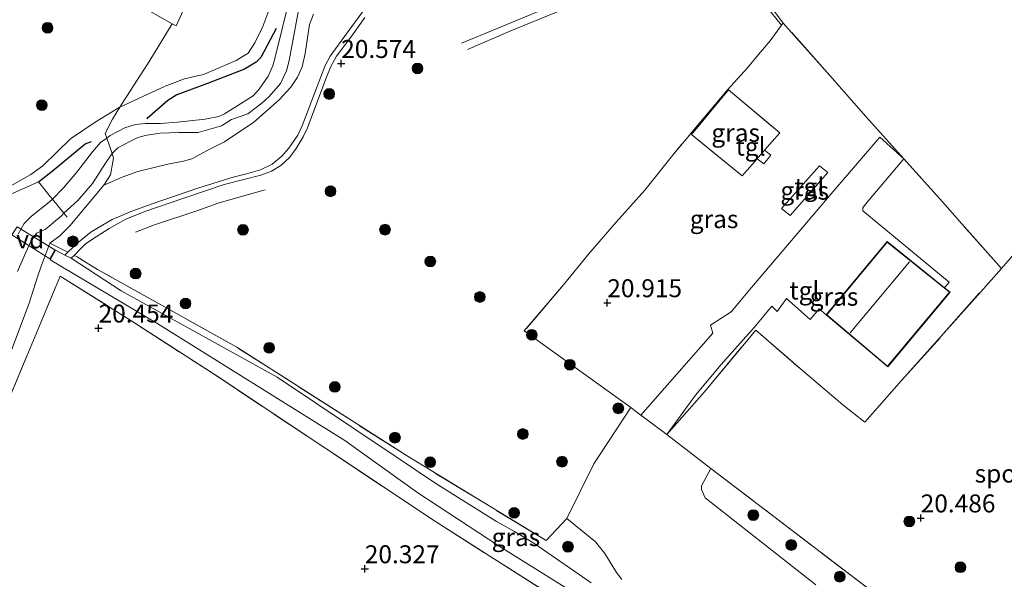
# Model space of a CAD drawing. Units: metres. Extents: x 189991 to 200012, y 349998 to 356252.
# Drawn here: x 193242 to 193379, y 352260 to 352338 of the extents above; entities that cross this region are included whole.
import ezdxf
from ezdxf.enums import TextEntityAlignment as Align

# ---------------------------------------------------------------- set-up
doc = ezdxf.new("R2010")
doc.units = ezdxf.units.M
doc.linetypes.add('IE-TERREINAFSCHEIDING', pattern=[10, 8, -2])
doc.layers.get('0').update_dxf_attribs({"lineweight": 25})
for name, color, linetype, lineweight in [('B-ME-AL-OVERIG-GV-B7', 7, 'BV-GELEIDERAIL', 18), ('B-ME-GR-BOMENSTRUIKEN-GV-B6', 93, 'Continuous', 18), ('B-ME-GR-BOOM-S-B1', 93, 'Continuous', 18), ('B-ME-GW-KRUINLIJN-L-B1', 93, 'Continuous', 18), ('B-ME-IE-GRASLAND-GV-B6', 93, 'Continuous', 18), ('B-ME-IE-GRONDWERKLIJN-GROND_INGERICHT-GV-B6', 253, 'Continuous', 18), ('B-ME-IE-TERREINAFSCHEIDING-DOORGANG-L-B1', 8, 'IE-TERREINAFSCHEIDING-KUNSTMATIG-OPEN', 18), ('B-ME-IE-TERREINAFSCHEIDING-RASTERHEKWERK-L-B1', 8, 'IE-TERREINAFSCHEIDING', 18), ('B-ME-KG-KADASTRAAL-DAKRAND-L-B1', 13, 'Continuous', 18), ('B-ME-KG-KADASTRAAL-NOKLIJN-L-B1', 13, 'Continuous', 18), ('B-ME-OG-WATER-GV-B6', 153, 'Continuous', 18), ('B-ME-VH-VERH_SOORT-BITUMEN-GV-B6', 8, 'IE-TERREINAFSCHEIDING-NATUURLIJK-HOUTWAL', 18), ('B-ME-VH-VERH_SOORT-HALF_VERHARDING-GV-B6', 8, 'IE-TERREINAFSCHEIDING-NATUURLIJK-HOUTWAL', 18), ('B-ME-VH-VERH_SOORT-TEGELS-GV-B6', 8, 'Continuous', 18)]:
    doc.layers.add(name, color=color, linetype=linetype, lineweight=lineweight)
doc.layers.add('B-ME-GW-HOOGTEPUNT-S-B1', color=10, linetype='Continuous')
doc.layers.add('B-ME-OG-BREUK-L-B1', color=10, linetype='Continuous')
doc.styles.add('NLCS-ISO', font='NLCS-ISO.TTF')
doc.linetypes.add('BV-GELEIDERAIL', pattern='A,10,-3,[108,NLCS.SHX,S=1,R=0,X=0,Y=0],-3', length=16)
doc.linetypes.add('IE-TERREINAFSCHEIDING-KUNSTMATIG-OPEN', pattern='A,7,-1.5,[67,NLCS.SHX,S=0.75,R=0,X=0,Y=0],-1.5', length=10)
doc.linetypes.add('IE-TERREINAFSCHEIDING-NATUURLIJK-HOUTWAL', pattern='A,7,-1.5,[67,NLCS.SHX,S=0.75,R=45,X=0,Y=0],-1.5,7,-1.5,[70,NLCS.SHX,S=0.75,R=0,X=0,Y=0],-1.5', length=20)

# ---------------------------------------------------------------- blocks, each defined once
blk = doc.blocks.new('hoogtepunt')
for p, q in [((-0.5, 0), (0.5, 0)), ((0, 0.5), (0, -0.5))]:
    blk.add_line(p, q)
blk = doc.blocks.new('boom')
h = blk.add_hatch(color=256)
edge = h.paths.add_edge_path()
edge.add_arc((0, 0), 0.75, 0, 360)
blk.add_circle((0, 0), 0.75)

msp = doc.modelspace()

# ---------------------------------------------------------------- linework, layer by layer
at = {"layer": 'B-ME-AL-OVERIG-GV-B7'}
msp.add_polyline3d([(193241.228, 352308.984, 20.45), (193246.447, 352305.764, 20.45), (193245.746, 352304.51, 20.451), (193240.447, 352307.847, 20.452), (193241.228, 352308.984, 20.45)], dxfattribs=at)
at = {"layer": 'B-ME-GR-BOMENSTRUIKEN-GV-B6'}
for points in [[(193240.29, 352291.408, 19.961), (193242.897, 352298.347, 19.922), (193244.033, 352302.008, 20.006), (193244.495, 352303.341, 20.165), (193244.937, 352304.488, 20.165), (193245.78, 352306.705, 20.165), (193248.259, 352305.442, 20.315), (193247.843, 352305.043, 20.506)], [(193247.843, 352305.043, 20.506), (193246.548, 352305.7, 20.447), (193245.811, 352304.391, 20.441), (193260.791, 352295.481, 20.555), (193286.833, 352279.2, 20.72), (193297.021, 352271.924, 20.732), (193308.32, 352264.518, 20.687), (193345.297, 352241.409, 20.789), (193353.111, 352236.745, 20.797), (193358.2818, 352233.5085, 20.8074), (193359.3494, 352230.2132, 20.7764), (193357.286, 352231.672, 20.75), (193322.549, 352253.243, 20.585), (193299.462, 352267.926, 20.498), (193268.637, 352288.432, 20.525), (193257.052, 352295.923, 20.453), (193247.185, 352302.114, 20.453), (193239.554, 352283.71, 20.408)]]:
    msp.add_polyline3d(points, dxfattribs=at)
at = {"layer": 'B-ME-GW-KRUINLIJN-L-B1'}
for points in [[(193276.689, 352340.223, 19.897), (193275.429, 352336.851, 19.863), (193274.319, 352334.61, 19.789), (193273.384, 352333.164, 19.795), (193271.686, 352332.14, 19.819), (193267.174, 352330.181, 19.891), (193264.515, 352329.585, 20.009), (193261.83, 352328.544, 20.177), (193255.497, 352325.618, 20.426), (193255.418, 352325.581, 20.429), (193252.077, 352323.556, 20.396), (193248.649, 352321.228, 20.341), (193246.757, 352319.428, 20.23), (193244.775, 352317.475, 20.162), (193243.101, 352316.28, 20.163), (193239.597, 352314.275, 20.21)], [(193253.273, 352314.769, 19.648), (193255.838, 352315.889, 19.742), (193258.02, 352316.688, 19.747), (193262.211, 352317.713, 19.818), (193264.354, 352318.095, 19.827), (193265.55, 352318.45, 19.861), (193267.559, 352319.554, 19.915), (193270.07, 352320.796, 19.915), (193274.163, 352323.553, 19.962), (193277.683, 352326.671, 20.067), (193279.324, 352328.421, 20.066), (193280.27, 352329.809, 20.1), (193280.888, 352331.27, 20.122), (193281.314, 352333.091, 20.129), (193281.912, 352337.126, 20.237), (193282.463, 352338.582, 20.214)], [(193247.15, 352307.736, 19.885), (193248.556, 352309.125, 19.887), (193253.273, 352314.769, 19.648)], [(193225.3691, 352263.8348, 19.964), (193226.188, 352265.533, 19.964), (193235.7, 352282.097, 19.973), (193240.29, 352291.408, 19.961), (193242.897, 352298.347, 19.922), (193244.033, 352302.008, 20.006), (193244.495, 352303.341, 20.165), (193244.937, 352304.488, 20.165), (193245.78, 352306.705, 20.165), (193247.15, 352307.736, 19.885)]]:
    msp.add_polyline3d(points, dxfattribs=at)
at = {"layer": 'B-ME-IE-GRASLAND-GV-B6'}
for points in [[(193239.597, 352314.275, 20.21), (193243.101, 352316.28, 20.163), (193244.775, 352317.475, 20.162), (193246.757, 352319.428, 20.23), (193248.649, 352321.228, 20.341), (193252.077, 352323.556, 20.396), (193255.418, 352325.581, 20.429), (193255.497, 352325.618, 20.426), (193261.83, 352328.544, 20.177), (193264.515, 352329.585, 20.009), (193267.174, 352330.181, 19.891), (193271.686, 352332.14, 19.819), (193273.384, 352333.164, 19.795), (193274.319, 352334.61, 19.789), (193275.429, 352336.851, 19.863), (193276.689, 352340.223, 19.897)], [(193241.274, 352302.731, 18.901), (193242.347, 352305.311, 18.901), (193243.157, 352307.04, 18.901), (193243.917, 352308.072, 18.901), (193245.096, 352308.611, 18.901), (193247.365, 352310.523, 18.901), (193247.724, 352310.855, 18.901), (193249.653, 352312.646, 18.901), (193251.691, 352315.012, 18.901), (193253.531, 352317.82, 18.901), (193254.426, 352319.185, 18.901), (193255.215, 352319.963, 18.901), (193256.981, 352320.89, 18.901), (193257.994, 352321.4, 18.901), (193259.273, 352321.755, 18.901), (193261.145, 352322.002, 18.901), (193263.741, 352322.092, 18.901), (193266.411, 352322.117, 18.901), (193269.657, 352323.013, 18.901), (193271.068, 352323.933, 18.901), (193273.317, 352324.696, 18.901), (193275.277, 352326.178, 18.901), (193276.319, 352327.121, 18.901), (193277.884, 352328.953, 18.901), (193278.733, 352330.681, 18.901), (193279.074, 352332.134, 18.901), (193280.469, 352339.611, 18.901)], [(193279, 352340.098, 18.901), (193277.134, 352332.62, 18.901), (193276.828, 352331.405, 18.901), (193276.139, 352329.943, 18.901), (193274.915, 352328.121, 18.901), (193274.054, 352327.228, 18.901), (193272.32, 352326.076, 18.901), (193270.065, 352324.718, 18.901), (193269.296, 352324.332, 18.901), (193267.378, 352323.95, 18.901), (193263.52, 352323.539, 18.901), (193261.169, 352323.36, 18.901), (193259.102, 352323.357, 18.901), (193257.678, 352323.239, 18.901), (193256.189, 352322.734, 18.901), (193254.17, 352321.673, 18.901), (193253.697, 352321.34, 18.901), (193252.8, 352320.709, 18.901), (193251.691, 352319.394, 18.901), (193249.518, 352316.568, 18.901), (193247.674, 352314.416, 18.901), (193246.108, 352312.843, 18.901), (193245.685, 352312.418, 18.901), (193243.21, 352310.438, 18.901), (193242.18, 352309.443, 18.901), (193241.37, 352307.94, 18.901)], [(193276.689, 352340.223, 19.897), (193275.429, 352336.851, 19.863), (193274.319, 352334.61, 19.789), (193273.384, 352333.164, 19.795), (193271.686, 352332.14, 19.819), (193267.174, 352330.181, 19.891), (193264.515, 352329.585, 20.009), (193261.83, 352328.544, 20.177), (193255.497, 352325.618, 20.426), (193256.062, 352326.53, 20.522), (193259.69, 352332.135, 20.57), (193262.793, 352337.236, 20.305), (193259.346, 352339.208, 20.534)], [(193282.463, 352338.582, 20.214), (193281.912, 352337.126, 20.237), (193281.314, 352333.091, 20.129), (193280.888, 352331.27, 20.122), (193280.27, 352329.809, 20.1), (193279.324, 352328.421, 20.066), (193277.683, 352326.671, 20.067), (193274.163, 352323.553, 19.962), (193270.07, 352320.796, 19.915), (193267.559, 352319.554, 19.915), (193265.55, 352318.45, 19.861), (193264.354, 352318.095, 19.827), (193262.211, 352317.713, 19.818), (193258.02, 352316.688, 19.747), (193255.838, 352315.889, 19.742), (193253.273, 352314.769, 19.648), (193248.556, 352309.125, 19.887), (193247.15, 352307.736, 19.885), (193245.78, 352306.705, 20.165), (193244.937, 352304.488, 20.165), (193244.495, 352303.341, 20.165), (193244.033, 352302.008, 20.006), (193242.897, 352298.347, 19.922), (193240.29, 352291.408, 19.961)], [(193326.66, 352283.805, 20.927), (193311.834, 352294.493, 20.755), (193317.305, 352300.914, 20.813), (193320.781, 352305.158, 20.881), (193324.618, 352309.606, 20.898), (193328.596, 352314.067, 20.95), (193332.653, 352319.131, 21.001), (193340.112, 352328.056, 20.863), (193342.901, 352331.121, 20.85), (193344.427, 352332.962, 20.891), (193346.056, 352334.88, 20.874), (193347.639, 352337.035, 20.896), (193347.875, 352337.352, 20.762), (193354.389, 352330.04, 20.767), (193359.395, 352324.33, 20.761), (193364.689, 352318.453, 20.653), (193361.34, 352321.442, 20.632), (193354.829, 352313.889, 20.641), (193343.491, 352300.536, 20.665), (193340.643, 352297.111, 20.762), (193337.772, 352295.255, 20.811), (193338.095, 352294.174, 20.808), (193328.075, 352282.737, 20.939), (193326.66, 352283.805, 20.927)], [(193344.241, 352318.458, 20.782), (193345.173, 352317.728, 20.735), (193346.176, 352318.941, 20.762), (193345.301, 352319.661, 20.781), (193347.409, 352322.053, 20.779), (193340.278, 352328.051, 20.806), (193335.12, 352321.827, 20.845), (193342.148, 352316.083, 20.783), (193344.241, 352318.458, 20.782)], [(193370.37, 352300.471, 20.347), (193371.007, 352301.267, 20.347), (193358.962, 352311.179, 20.567), (193358.955, 352311.615, 20.669), (193359.349, 352312.137, 20.665), (193364.689, 352318.453, 20.653), (193370.088, 352312.453, 20.71), (193372.756, 352309.401, 20.667), (193378.266, 352303.165, 20.559), (193375.386, 352299.938, 20.547), (193369.897, 352293.726, 20.559), (193364.368, 352287.586, 20.612), (193359.264, 352281.776, 20.703), (193356.191, 352284.175, 20.788), (193350.252, 352289.249, 20.834), (193344.053, 352294.566, 20.826), (193336.94, 352285.993, 20.872), (193331.657, 352280.033, 20.968), (193335.674, 352285.512, 20.794), (193339.26, 352289.792, 20.776), (193343.822, 352294.969, 20.765), (193346.302, 352297.917, 20.706), (193347.025, 352297.196, 20.699), (193348.353, 352299.011, 20.68), (193351.639, 352296.073, 20.691), (193352.903, 352297.557, 20.691), (193353.872, 352296.731, 20.525), (193359.977, 352291.568, 20.265), (193362.438, 352289.486, 20.27), (193371.125, 352299.862, 20.321), (193370.37, 352300.471, 20.347)], [(193354.109, 352316.522, 20.728), (193352.925, 352317.45, 20.732), (193347.642, 352311.532, 20.733), (193348.85, 352310.561, 20.731), (193354.109, 352316.522, 20.728)], [(193321.16, 352259.39, 20.826), (193313.154, 352264.936, 20.678), (193310.448, 352266.561, 20.738), (193307.948, 352267.925, 20.747), (193299.505, 352273.238, 20.741), (193293.855, 352277.047, 20.822), (193277.399, 352288.032, 20.795), (193255.713, 352300.043, 20.495), (193248.727, 352304.595, 20.348), (193249.127, 352304.999, 20.368), (193249.546, 352304.786, 20.393), (193250.811, 352304.004, 20.401), (193252.393, 352303.026, 20.41), (193271.796, 352292.191, 20.659), (193295.648, 352276.979, 20.941), (193314.853, 352265.272, 20.875), (193317.769, 352268.372, 20.972), (193321.726, 352265.119, 20.898), (193323.064, 352263.467, 20.842), (193324.687, 352260.828, 20.949), (193325.396, 352259.879, 20.949)], [(193352.411, 352259.13, 20.831), (193337.023, 352271.225, 20.924), (193336.492, 352272.383, 20.863), (193336.504, 352272.913, 20.865), (193337.818, 352275.331, 20.911), (193367.638, 352252.576, 20.636)]]:
    msp.add_polyline3d(points, dxfattribs=at)
at = {"layer": 'B-ME-IE-GRONDWERKLIJN-GROND_INGERICHT-GV-B6'}
for points in [[(193233.442, 352376.241, 20.607), (193244.318, 352370.475, 20.591), (193251.436, 352366.425, 20.823), (193247.356, 352357.397, 20.687), (193242.941, 352347.986, 20.541), (193248.712, 352344.905, 20.557), (193255.818, 352341.168, 20.596), (193259.346, 352339.208, 20.534), (193262.793, 352337.236, 20.305), (193259.69, 352332.135, 20.57), (193256.062, 352326.53, 20.522), (193255.497, 352325.618, 20.426), (193255.418, 352325.581, 20.429), (193252.077, 352323.556, 20.396), (193248.649, 352321.228, 20.341), (193246.757, 352319.428, 20.23), (193244.775, 352317.475, 20.162), (193243.101, 352316.28, 20.163), (193239.597, 352314.275, 20.21)], [(193289.843, 352339.652, 20.632), (193287.169, 352335.966, 20.494), (193284.806, 352332.716, 20.407), (193284.09, 352331.441, 20.35), (193282.871, 352328.267, 20.368), (193280.906, 352323.058, 20.402), (193280.291, 352321.752, 20.433), (193279.042, 352319.919, 20.494), (193278.065, 352318.818, 20.556), (193276.709, 352317.714, 20.597), (193275.112, 352316.917, 20.599), (193273.133, 352316.37, 20.582), (193271.304, 352315.908, 20.579), (193266.367, 352314.338, 20.556), (193260.012, 352312.151, 20.395), (193257.164, 352311.141, 20.256), (193254.45, 352309.97, 20.299), (193251.508, 352308.296, 20.358), (193249.726, 352306.85, 20.387), (193248.259, 352305.442, 20.315), (193245.78, 352306.705, 20.165), (193247.15, 352307.736, 19.885), (193248.556, 352309.125, 19.887), (193253.273, 352314.769, 19.648), (193255.838, 352315.889, 19.742), (193258.02, 352316.688, 19.747), (193262.211, 352317.713, 19.818), (193264.354, 352318.095, 19.827), (193265.55, 352318.45, 19.861), (193267.559, 352319.554, 19.915), (193270.07, 352320.796, 19.915), (193274.163, 352323.553, 19.962), (193277.683, 352326.671, 20.067), (193279.324, 352328.421, 20.066), (193280.27, 352329.809, 20.1), (193280.888, 352331.27, 20.122), (193281.314, 352333.091, 20.129), (193281.912, 352337.126, 20.237), (193282.463, 352338.582, 20.214)], [(193378.266, 352303.165, 20.559), (193372.756, 352309.401, 20.667), (193370.088, 352312.453, 20.71), (193364.689, 352318.453, 20.653), (193359.395, 352324.33, 20.761), (193354.389, 352330.04, 20.767), (193347.875, 352337.352, 20.762), (193347.639, 352337.035, 20.896), (193346.056, 352334.88, 20.874), (193344.427, 352332.962, 20.891), (193342.901, 352331.121, 20.85), (193340.112, 352328.056, 20.863), (193332.653, 352319.131, 21.001), (193328.596, 352314.067, 20.95), (193324.618, 352309.606, 20.898), (193320.781, 352305.158, 20.881), (193317.305, 352300.914, 20.813), (193311.834, 352294.493, 20.755), (193326.66, 352283.805, 20.927), (193321.492, 352275.982, 20.965), (193317.769, 352268.372, 20.972), (193314.853, 352265.272, 20.875), (193295.648, 352276.979, 20.941), (193271.796, 352292.191, 20.659), (193252.393, 352303.026, 20.41), (193250.811, 352304.004, 20.401), (193249.546, 352304.786, 20.393), (193249.127, 352304.999, 20.368), (193250.105, 352305.988, 20.406), (193250.71, 352306.589, 20.4), (193252.195, 352307.562, 20.371), (193254.002, 352308.732, 20.344), (193256.351, 352310.034, 20.334), (193258.987, 352311.109, 20.369), (193264.409, 352312.981, 20.559), (193270.017, 352314.861, 20.658), (193275.14, 352316.167, 20.612), (193276.636, 352316.717, 20.598), (193277.934, 352317.496, 20.56), (193279.164, 352318.669, 20.535), (193280.059, 352319.882, 20.414), (193281.019, 352321.485, 20.385), (193281.656, 352322.743, 20.379), (193284.187, 352329.582, 20.376), (193284.912, 352331.319, 20.411), (193285.667, 352332.721, 20.44), (193287.802, 352335.558, 20.514), (193289.607, 352338.103, 20.608)], [(193378.266, 352303.165, 20.559), (193380.999, 352306.294, 20.637), (193384.398, 352310.085, 20.617), (193389.229, 352315.574, 20.622), (193394.508, 352321.326, 20.798), (193401.439, 352310.743, 20.798), (193422.843, 352279.427, 21.062), (193423.389, 352278.529, 21.091), (193435.519, 352258.571, 21.746)], [(193380.999, 352306.294, 20.637), (193378.266, 352303.165, 20.559)], [(193367.638, 352252.576, 20.636), (193337.818, 352275.331, 20.911), (193331.657, 352280.033, 20.968), (193336.94, 352285.993, 20.872), (193344.053, 352294.566, 20.826), (193350.252, 352289.249, 20.834), (193356.191, 352284.175, 20.788), (193359.264, 352281.776, 20.703), (193364.368, 352287.586, 20.612), (193369.897, 352293.726, 20.559), (193375.386, 352299.938, 20.547), (193378.266, 352303.165, 20.559)], [(193239.554, 352283.71, 20.408), (193247.185, 352302.114, 20.453), (193257.052, 352295.923, 20.453), (193268.637, 352288.432, 20.525), (193299.462, 352267.926, 20.498), (193322.549, 352253.243, 20.585)]]:
    msp.add_polyline3d(points, dxfattribs=at)
at = {"layer": 'B-ME-IE-TERREINAFSCHEIDING-DOORGANG-L-B1'}
msp.add_line((193344.396, 352318.633, 20.782), (193345.127, 352319.463, 20.781), dxfattribs=at)
at = {"layer": 'B-ME-IE-TERREINAFSCHEIDING-RASTERHEKWERK-L-B1'}
for p, q in [((193344.396, 352318.633, 20.782), (193344.241, 352318.458, 20.782)), ((193345.301, 352319.661, 20.781), (193345.127, 352319.463, 20.781)), ((193245.78, 352306.705, 20.165), (193248.259, 352305.442, 20.315))]:
    msp.add_line(p, q, dxfattribs=at)
for points in [[(193262.793, 352337.236, 20.305), (193263.353, 352336.975, 20.268), (193266.248, 352343.399, 20.318), (193270.537, 352354.032, 20.644), (193273.78, 352362.021, 20.744), (193278.458, 352373.123, 20.422), (193282.155, 352381.633, 20.385), (193284.909, 352388.686, 20.524), (193286.064, 352391.602, 20.619), (193283.856, 352396.032, 20.654), (193274.155, 352396.243, 20.727), (193263.461, 352396.824, 20.761), (193264.405, 352408.471, 20.882), (193265.606, 352421.684, 20.944), (193266.363, 352429.943, 20.88), (193267.191, 352436.206, 20.895), (193268.447, 352442.626, 20.932), (193270.505, 352451.389, 21.03), (193271.298, 352454.438, 21.025), (193272.155, 352457.463, 21.025), (193274.707, 352463.712, 21.105), (193279.553, 352465.599, 21.11)], [(193262.793, 352337.236, 20.305), (193259.346, 352339.208, 20.534), (193255.818, 352341.168, 20.596), (193248.712, 352344.905, 20.557), (193242.941, 352347.986, 20.541), (193247.356, 352357.397, 20.687), (193251.436, 352366.425, 20.823), (193244.318, 352370.475, 20.591), (193233.442, 352376.241, 20.607), (193222.849, 352381.844, 20.654), (193212.01, 352387.735, 20.612), (193201.649, 352393.307, 20.832), (193190.932, 352399.111, 20.891), (193181.775, 352404.021, 20.835)], [(193378.266, 352303.165, 20.559), (193372.756, 352309.401, 20.667), (193370.088, 352312.453, 20.71), (193364.689, 352318.453, 20.653), (193359.395, 352324.33, 20.761), (193354.389, 352330.04, 20.767), (193347.875, 352337.352, 20.762), (193339.277, 352348.803, 20.751), (193327.727, 352344.541, 20.905), (193315.124, 352339.498, 21.056), (193308.035, 352336.579, 21.036), (193303.081, 352334.543, 20.962)], [(193303.931, 352333.667, 20.979), (193309.709, 352336.181, 20.98), (193318.707, 352339.865, 21.176), (193328.47, 352343.646, 21.139), (193339.233, 352347.576, 21.051), (193347.639, 352337.035, 20.896), (193346.056, 352334.88, 20.874), (193344.427, 352332.962, 20.891), (193342.901, 352331.121, 20.85), (193340.112, 352328.056, 20.863), (193332.653, 352319.131, 21.001), (193328.596, 352314.067, 20.95), (193324.618, 352309.606, 20.898), (193320.781, 352305.158, 20.881), (193317.305, 352300.914, 20.813), (193311.834, 352294.493, 20.755)], [(193253.273, 352314.769, 19.648), (193254.192, 352316.197, 19.537), (193254.645, 352318.536, 19.309), (193254.426, 352319.185, 18.901), (193253.697, 352321.34, 18.901), (193253.481, 352321.981, 19.374), (193254.483, 352323.981, 20.198), (193255.497, 352325.618, 20.426), (193256.062, 352326.53, 20.522), (193259.69, 352332.135, 20.57), (193262.793, 352337.236, 20.305)], [(193344.241, 352318.458, 20.782), (193342.148, 352316.083, 20.783), (193335.12, 352321.827, 20.845), (193340.278, 352328.051, 20.806), (193347.409, 352322.053, 20.779), (193345.301, 352319.661, 20.781)], [(193376.782, 352245.492, 20.83), (193367.638, 352252.576, 20.636), (193337.818, 352275.331, 20.911), (193331.657, 352280.033, 20.968), (193336.94, 352285.993, 20.872), (193344.053, 352294.566, 20.826), (193350.252, 352289.249, 20.834), (193356.191, 352284.175, 20.788), (193359.264, 352281.776, 20.703), (193364.368, 352287.586, 20.612), (193369.897, 352293.726, 20.559), (193375.386, 352299.938, 20.547), (193378.266, 352303.165, 20.559), (193380.999, 352306.294, 20.637), (193384.398, 352310.085, 20.617), (193389.229, 352315.574, 20.622), (193394.508, 352321.326, 20.798)], [(193238.614, 352312.724, 20.172), (193239.728, 352313.235, 19.818), (193244.163, 352315.238, 19.521), (193245.809, 352313.212, 19.463), (193246.108, 352312.843, 18.901), (193247.724, 352310.855, 18.901), (193248.178, 352310.295, 19.48)], [(193257.706, 352308.239, 20.677), (193260.351, 352309.244, 20.687), (193266.208, 352311.219, 20.763), (193269.214, 352312.246, 20.783), (193272.258, 352313.125, 20.75), (193275.73, 352314.135, 20.713)], [(193314.853, 352265.272, 20.875), (193295.648, 352276.979, 20.941), (193271.796, 352292.191, 20.659), (193252.393, 352303.026, 20.41), (193250.811, 352304.004, 20.401), (193249.546, 352304.786, 20.393), (193249.127, 352304.999, 20.368)], [(193271.336, 352196.835, 19.898), (193256.442, 352206.166, 19.898), (193213.9, 352233.032, 19.958), (193224.277, 352251.869, 20.216), (193229.21, 352262.15, 20.278), (193239.554, 352283.71, 20.408), (193247.185, 352302.114, 20.453), (193257.052, 352295.923, 20.453), (193268.637, 352288.432, 20.525), (193299.462, 352267.926, 20.498), (193322.549, 352253.243, 20.585), (193357.286, 352231.672, 20.75)]]:
    msp.add_polyline3d(points, dxfattribs=at)
at = {"layer": 'B-ME-KG-KADASTRAAL-DAKRAND-L-B1'}
msp.add_polyline3d([(193353.942, 352296.737, 24.107), (193362.375, 352306.857, 24.107), (193371.054, 352299.855, 24.026), (193362.432, 352289.557, 24.026), (193353.942, 352296.737, 24.107)], dxfattribs=at)
at = {"layer": 'B-ME-KG-KADASTRAAL-NOKLIJN-L-B1'}
msp.add_line((193357.199, 352294.229, 27.44), (193365.473, 352304.073, 27.44), dxfattribs=at)
at = {"layer": 'B-ME-OG-BREUK-L-B1'}
for points in [[(193277.256, 352336.592, 19.223), (193275.127, 352332.573, 19.296), (193274.495, 352331.886, 19.314), (193272.888, 352330.937, 19.363), (193267.703, 352328.914, 19.364), (193263.424, 352327.363, 19.391), (193262.202, 352326.577, 19.398), (193259.276, 352324.014, 19.431)], [(193244.163, 352315.238, 19.521), (193246.086, 352316.729, 19.45), (193250.66, 352320.519, 19.365), (193251.542, 352320.864, 19.259)]]:
    msp.add_polyline3d(points, dxfattribs=at)
at = {"layer": 'B-ME-OG-WATER-GV-B6'}
for points in [[(193280.469, 352339.611, 18.901), (193279.074, 352332.134, 18.901), (193278.733, 352330.681, 18.901), (193277.884, 352328.953, 18.901), (193276.319, 352327.121, 18.901), (193275.277, 352326.178, 18.901), (193273.317, 352324.696, 18.901), (193271.068, 352323.933, 18.901), (193269.657, 352323.013, 18.901), (193266.411, 352322.117, 18.901), (193263.741, 352322.092, 18.901), (193261.145, 352322.002, 18.901), (193259.273, 352321.755, 18.901), (193257.994, 352321.4, 18.901), (193256.981, 352320.89, 18.901), (193255.215, 352319.963, 18.901), (193254.426, 352319.185, 18.901), (193253.531, 352317.82, 18.901), (193251.691, 352315.012, 18.901), (193249.653, 352312.646, 18.901), (193247.724, 352310.855, 18.901), (193247.365, 352310.523, 18.901), (193245.096, 352308.611, 18.901), (193243.917, 352308.072, 18.901), (193243.157, 352307.04, 18.901), (193242.347, 352305.311, 18.901), (193241.274, 352302.731, 18.901)], [(193241.37, 352307.94, 18.901), (193242.18, 352309.443, 18.901), (193243.21, 352310.438, 18.901), (193245.685, 352312.418, 18.901), (193246.108, 352312.843, 18.901), (193247.674, 352314.416, 18.901), (193249.518, 352316.568, 18.901), (193251.691, 352319.394, 18.901), (193252.8, 352320.709, 18.901), (193253.697, 352321.34, 18.901), (193254.17, 352321.673, 18.901), (193256.189, 352322.734, 18.901), (193257.678, 352323.239, 18.901), (193259.102, 352323.357, 18.901), (193261.169, 352323.36, 18.901), (193263.52, 352323.539, 18.901), (193267.378, 352323.95, 18.901), (193269.296, 352324.332, 18.901), (193270.065, 352324.718, 18.901), (193272.32, 352326.076, 18.901), (193274.054, 352327.228, 18.901), (193274.915, 352328.121, 18.901), (193276.139, 352329.943, 18.901), (193276.828, 352331.405, 18.901), (193277.134, 352332.62, 18.901), (193279, 352340.098, 18.901)]]:
    msp.add_polyline3d(points, dxfattribs=at)
at = {"layer": 'B-ME-VH-VERH_SOORT-BITUMEN-GV-B6'}
for points in [[(193345.297, 352241.409, 20.789), (193308.32, 352264.518, 20.687), (193297.021, 352271.924, 20.732), (193286.833, 352279.2, 20.72), (193260.791, 352295.481, 20.555), (193245.811, 352304.391, 20.441), (193246.548, 352305.7, 20.447), (193247.843, 352305.043, 20.506)], [(193247.843, 352305.043, 20.506), (193248.727, 352304.595, 20.348), (193255.713, 352300.043, 20.495), (193277.399, 352288.032, 20.795), (193293.855, 352277.047, 20.822), (193299.505, 352273.238, 20.741), (193307.948, 352267.925, 20.747), (193310.448, 352266.561, 20.738), (193313.154, 352264.936, 20.678), (193321.16, 352259.39, 20.826)]]:
    msp.add_polyline3d(points, dxfattribs=at)
at = {"layer": 'B-ME-VH-VERH_SOORT-HALF_VERHARDING-GV-B6'}
for points in [[(193247.843, 352305.043, 20.506), (193248.259, 352305.442, 20.315), (193249.726, 352306.85, 20.387), (193251.508, 352308.296, 20.358), (193254.45, 352309.97, 20.299), (193257.164, 352311.141, 20.256), (193260.012, 352312.151, 20.395), (193266.367, 352314.338, 20.556), (193271.304, 352315.908, 20.579), (193273.133, 352316.37, 20.582), (193275.112, 352316.917, 20.599), (193276.709, 352317.714, 20.597), (193278.065, 352318.818, 20.556), (193279.042, 352319.919, 20.494), (193280.291, 352321.752, 20.433), (193280.906, 352323.058, 20.402), (193282.871, 352328.267, 20.368), (193284.09, 352331.441, 20.35), (193284.806, 352332.716, 20.407), (193287.169, 352335.966, 20.494), (193289.843, 352339.652, 20.632)], [(193289.607, 352338.103, 20.608), (193287.802, 352335.558, 20.514), (193285.667, 352332.721, 20.44), (193284.912, 352331.319, 20.411), (193284.187, 352329.582, 20.376), (193281.656, 352322.743, 20.379), (193281.019, 352321.485, 20.385), (193280.059, 352319.882, 20.414), (193279.164, 352318.669, 20.535), (193277.934, 352317.496, 20.56), (193276.636, 352316.717, 20.598), (193275.14, 352316.167, 20.612), (193270.017, 352314.861, 20.658), (193264.409, 352312.981, 20.559), (193258.987, 352311.109, 20.369), (193256.351, 352310.034, 20.334), (193254.002, 352308.732, 20.344), (193252.195, 352307.562, 20.371), (193250.71, 352306.589, 20.4), (193250.105, 352305.988, 20.406), (193249.127, 352304.999, 20.368), (193248.727, 352304.595, 20.348), (193247.843, 352305.043, 20.506)], [(193325.396, 352259.879, 20.949), (193324.687, 352260.828, 20.949), (193323.064, 352263.467, 20.842), (193321.726, 352265.119, 20.898), (193317.769, 352268.372, 20.972), (193321.492, 352275.982, 20.965), (193326.66, 352283.805, 20.927)], [(193326.66, 352283.805, 20.927), (193328.075, 352282.737, 20.939), (193331.657, 352280.033, 20.968), (193337.818, 352275.331, 20.911), (193336.504, 352272.913, 20.865), (193336.492, 352272.383, 20.863), (193337.023, 352271.225, 20.924), (193352.411, 352259.13, 20.831)]]:
    msp.add_polyline3d(points, dxfattribs=at)
at = {"layer": 'B-ME-VH-VERH_SOORT-TEGELS-GV-B6'}
for points in [[(193344.241, 352318.458, 20.782), (193342.148, 352316.083, 20.783), (193335.12, 352321.827, 20.845), (193340.278, 352328.051, 20.806), (193347.409, 352322.053, 20.779), (193345.301, 352319.661, 20.781), (193346.176, 352318.941, 20.762), (193345.173, 352317.728, 20.735), (193344.241, 352318.458, 20.782)], [(193370.37, 352300.471, 20.347), (193362.368, 352306.927, 20.525), (193353.872, 352296.731, 20.525), (193352.903, 352297.557, 20.691), (193351.639, 352296.073, 20.691), (193348.353, 352299.011, 20.68), (193347.025, 352297.196, 20.699), (193346.302, 352297.917, 20.706), (193343.822, 352294.969, 20.765), (193339.26, 352289.792, 20.776), (193335.674, 352285.512, 20.794), (193331.657, 352280.033, 20.968), (193328.075, 352282.737, 20.939), (193338.095, 352294.174, 20.808), (193337.772, 352295.255, 20.811), (193340.643, 352297.111, 20.762), (193343.491, 352300.536, 20.665), (193354.829, 352313.889, 20.641), (193361.34, 352321.442, 20.632), (193364.689, 352318.453, 20.653), (193359.349, 352312.137, 20.665), (193358.955, 352311.615, 20.669), (193358.962, 352311.179, 20.567), (193371.007, 352301.267, 20.347), (193370.37, 352300.471, 20.347)], [(193354.109, 352316.522, 20.728), (193348.85, 352310.561, 20.731), (193347.642, 352311.532, 20.733), (193352.925, 352317.45, 20.732), (193354.109, 352316.522, 20.728)]]:
    msp.add_polyline3d(points, dxfattribs=at)

# ---------------------------------------------------------------- block references
at = {"layer": 'B-ME-GR-BOOM-S-B1', "rotation": 90}
for p in [(193245.445, 352336.69, 20.606), (193296.957, 352331.025, 20.294), (193284.668, 352327.475, 20.375), (193244.638, 352325.906, 20.497), (193284.847, 352313.921, 20.798), (193272.653, 352308.554, 20.808), (193292.435, 352308.579, 20.745), (193248.955, 352306.945, 20.344), (193298.739, 352304.143, 20.678), (193257.703, 352302.461, 20.638), (193305.634, 352299.196, 20.651), (193264.654, 352298.293, 20.851), (193312.884, 352293.94, 20.611), (193276.294, 352292.128, 20.918), (193318.171, 352289.766, 20.597), (193285.443, 352286.674, 21.065), (193324.924, 352283.699, 20.597), (193293.819, 352279.612, 20.999), (193311.634, 352280.124, 21.154), (193298.72, 352276.187, 20.999), (193317.085, 352276.269, 20.988), (193310.423, 352269.139, 20.958), (193343.724, 352268.832, 20.771), (193365.446, 352267.951, 20.267), (193317.912, 352264.424, 21.031), (193349.011, 352264.658, 20.758), (193372.564, 352261.566, 20.439), (193355.757, 352260.255, 20.718)]:
    msp.add_blockref('boom', p, dxfattribs=at)
at = {"layer": 'B-ME-GW-HOOGTEPUNT-S-B1', "rotation": 90}
for p in [(193286.331, 352331.706, 20.574), (193286.331, 352331.706, 20.574), (193323.39, 352298.389, 20.915), (193323.39, 352298.389, 20.915), (193252.545, 352294.862, 20.454), (193252.545, 352294.862, 20.454), (193367.031, 352268.421, 20.486), (193367.031, 352268.421, 20.486), (193289.618, 352261.341, 20.327), (193289.618, 352261.341, 20.327)]:
    msp.add_blockref('hoogtepunt', p, dxfattribs=at)

# ---------------------------------------------------------------- texts
at = {"layer": 'B-ME-AL-OVERIG-GV-B7', "ltscale": 0.2, "style": 'NLCS-ISO'}
msp.add_text('vd', height=2.5, dxfattribs=at).set_placement((193243.0192, 352307.2178), align=Align.MIDDLE_CENTER)
at = {"layer": 'B-ME-GW-HOOGTEPUNT-S-B1', "ltscale": 0.2, "style": 'NLCS-ISO'}
for s, p in [('20.574', (193286.331, 352331.706, 20.574)), ('20.574', (193286.331, 352331.706, 20.574)), ('20.915', (193323.39, 352298.389, 20.915)), ('20.915', (193323.39, 352298.389, 20.915)), ('20.454', (193252.545, 352294.862, 20.454)), ('20.454', (193252.545, 352294.862, 20.454)), ('20.486', (193367.031, 352268.421, 20.486)), ('20.486', (193367.031, 352268.421, 20.486)), ('20.327', (193289.618, 352261.341, 20.327)), ('20.327', (193289.618, 352261.341, 20.327))]:
    msp.add_text(s, height=2.5, dxfattribs=at).set_placement(p, align=Align.BOTTOM_LEFT)
at = {"layer": 'B-ME-IE-GRASLAND-GV-B6', "ltscale": 0.2, "style": 'NLCS-ISO'}
for p in [(193341.2645, 352322.067), (193350.8755, 352314.0055), (193338.2615, 352310.0445), (193354.9615, 352299.243), (193310.6625, 352265.7566)]:
    msp.add_text('gras', height=2.5, dxfattribs=at).set_placement(p, align=Align.MIDDLE_CENTER)
at = {"layer": 'B-ME-IE-GRONDWERKLIJN-GROND_INGERICHT-GV-B6', "ltscale": 0.2, "style": 'NLCS-ISO'}
msp.add_text('sportterrein', height=2.5, dxfattribs=at).set_placement((193384.1077, 352274.6066), align=Align.MIDDLE_CENTER)
at = {"layer": 'B-ME-VH-VERH_SOORT-TEGELS-GV-B6', "ltscale": 0.2, "style": 'NLCS-ISO'}
for p in [(193343.343, 352320.14), (193351.527, 352314.5174), (193350.8329, 352300.0982)]:
    msp.add_text('tgl', height=2.5, dxfattribs=at).set_placement(p, align=Align.MIDDLE_CENTER)

doc.saveas('drawing.dxf')
